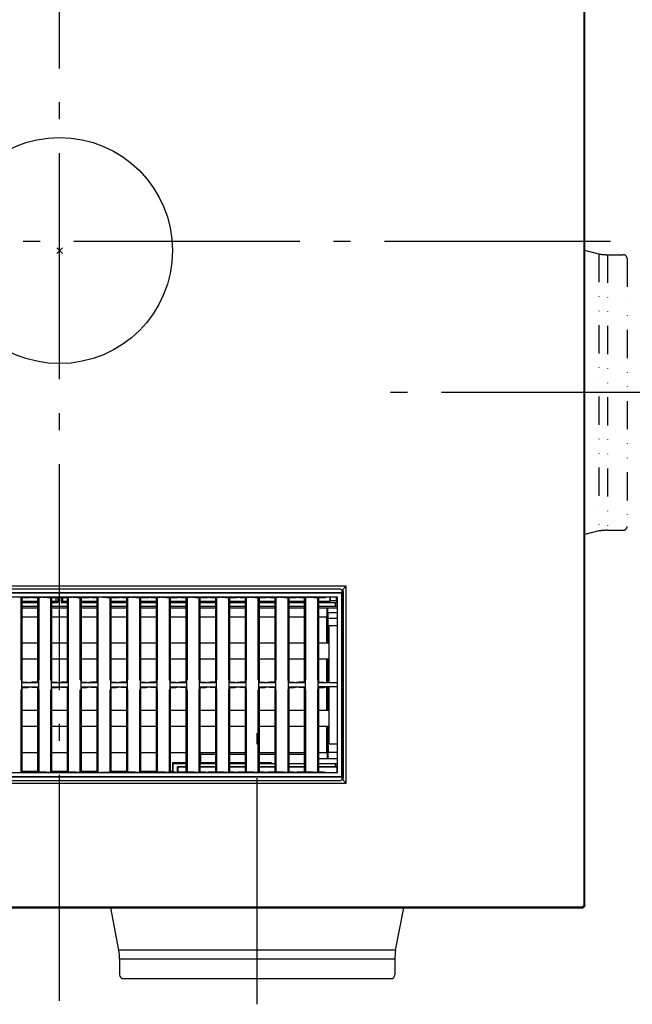
# Model space of a CAD drawing. Extents: x -509 to 1131, y -641 to 484.
# Drawn here: x -14 to 203, y -267 to 82 of the extents above; entities that cross this region are included whole.
import ezdxf

# ---------------------------------------------------------------- set-up
doc = ezdxf.new("R2010")
doc.units = 0
doc.header["$LTSCALE"] = 20
doc.header["$PDMODE"] = 3
doc.header["$PDSIZE"] = -2
doc.linetypes.add('DASHDOT', pattern=[5.5, 4, -0.6, 0.3, -0.6])
doc.linetypes.add('DIVIDE', pattern=[1.25, 0.5, -0.25, 0, -0.25, 0, -0.25])
doc.layers.get('DEFPOINTS').update_dxf_attribs({"linetype": 'CONTINUOUS'})
for name, color, linetype in [('ARRANGE', 1, 'CONTINUOUS'), ('BASIS', 6, 'DASHDOT'), ('DETAIL', 5, 'CONTINUOUS'), ('OUTLINE', 3, 'CONTINUOUS')]:
    doc.layers.add(name, color=color, linetype=linetype)

msp = doc.modelspace()

# ---------------------------------------------------------------- linework, layer by layer
at = {"layer": 'ARRANGE', "color": 1, "linetype": 'CONTINUOUS'}
msp.add_circle((0, 0), 40, dxfattribs=at)
msp.add_point((0, 0), dxfattribs=at)
at = {"layer": 'BASIS', "color": 6, "linetype": 'DASHDOT'}
for p, q in [((0, -265.52), (0, 269.4)), ((-214.92, 3.39), (213.06, 3.39)), ((215.24, -50.22), (113.61, -50.22)), ((70.01, -266.71), (70.01, -170.73))]:
    msp.add_line(p, q, dxfattribs=at)
at = {"layer": 'DEFPOINTS', "color": 30, "linetype": 'CONTINUOUS'}
for p in [(184.7, -232.32), (21.25, -259.64), (118.76, -259.64), (0, -265.52), (0, -265.52), (70.01, -266.71)]:
    msp.add_point(p, dxfattribs=at)
at = {"layer": 'DETAIL', "color": 5, "linetype": 'CONTINUOUS'}
for p, q in [((185.7, 238.1), (185.7, -231.32)), ((186, -231.62), (186, 238.39)), ((-100.11, -121.02), (100.11, -121.02)), ((-100.01, -121.12), (100.01, -121.12)), ((67.35, -118.77), (-35.18, -118.77)), ((66.01, -119.77), (-34.51, -119.77)), ((99.52, -119.76), (66.01, -119.77)), ((101.53, -118.76), (67.35, -118.77)), ((99.52, -119.76), (100.24, -120.05)), ((100.01, -121.12), (100.11, -121.02)), ((100.01, -186.13), (100.01, -121.12)), ((100.11, -121.02), (100.13, -119.96)), ((100.32, -120.65), (100.16, -120.81)), ((100.16, -122.12), (100.16, -120.81)), ((100.52, -120.81), (100.16, -120.81)), ((100.24, -120.05), (101.53, -118.76)), ((100.32, -120.14), (100.32, -120.65)), ((100.52, -120.65), (100.32, -120.65)), ((100.52, -186.49), (100.52, -120.76)), ((101.53, -188.49), (101.53, -118.76)), ((98.41, -122.62), (-98.41, -122.62)), ((-13.71, -122.64), (-13.71, -151.88)), ((-10.77, -122.64), (-13.71, -122.64)), ((-13.71, -122.82), (-13.3, -122.84)), ((-13.3, -122.84), (-13.3, -152.71)), ((-11.5, -122.85), (-13.3, -122.85)), ((-13.3, -124), (-7.7, -124)), ((-13.3, -124.57), (-7.7, -124.57)), ((-11.5, -122.85), (-11.5, -122.72)), ((-11.5, -122.72), (-10.68, -122.72)), ((-10.77, -122.64), (-10.32, -122.72)), ((-10.23, -122.64), (-10.68, -122.72)), ((-9.5, -122.72), (-10.32, -122.72)), ((-7.29, -122.64), (-10.23, -122.64)), ((-9.5, -122.85), (-9.5, -122.72)), ((-7.7, -122.85), (-9.5, -122.85)), ((-4.69, -122.63), (-7.7, -122.84)), ((-7.7, -152.71), (-7.7, -122.84)), ((-7.29, -122.64), (-7.29, -151.88)), ((-5.81, -122.63), (-2.8, -122.84)), ((-3.21, -122.64), (-3.21, -151.88)), ((-0.27, -122.64), (-3.21, -122.64)), ((-2.8, -122.84), (-2.8, -152.71)), ((-1, -122.85), (-2.8, -122.85)), ((-2.8, -124), (-1.17, -124)), ((-2.8, -124.57), (-0.6, -124.57)), ((-1.17, -124), (-1.17, -122.85)), ((-0.6, -124.57), (-1.17, -124)), ((-1, -122.85), (-1, -122.72)), ((-1, -122.72), (-0.18, -122.72)), ((-0.6, -122.72), (-0.6, -124.57)), ((-0.27, -122.64), (0.18, -122.72)), ((0.27, -122.64), (-0.18, -122.72)), ((1, -122.72), (0.18, -122.72)), ((3.21, -122.64), (0.27, -122.64)), ((0.6, -122.72), (0.6, -124.57)), ((0.6, -124.57), (1.17, -124)), ((0.6, -124.57), (2.8, -124.57)), ((1, -122.85), (1, -122.72)), ((2.8, -122.85), (1, -122.85)), ((1.17, -124), (1.17, -122.85)), ((1.17, -124), (2.8, -124)), ((5.81, -122.63), (2.8, -122.84)), ((2.8, -152.71), (2.8, -122.84)), ((3.21, -151.88), (3.21, -122.64)), ((4.69, -122.63), (7.7, -122.84)), ((7.29, -151.88), (7.29, -122.64)), ((10.23, -122.64), (7.29, -122.64)), ((7.7, -122.84), (7.7, -152.71)), ((9.5, -122.85), (7.7, -122.85)), ((7.7, -124), (13.3, -124)), ((7.7, -124.57), (13.3, -124.57)), ((9.5, -122.85), (9.5, -122.72)), ((9.5, -122.72), (10.32, -122.72)), ((10.23, -122.64), (10.68, -122.72)), ((10.77, -122.64), (10.32, -122.72)), ((11.5, -122.72), (10.68, -122.72)), ((13.71, -122.64), (10.77, -122.64)), ((11.5, -122.85), (11.5, -122.72)), ((13.3, -122.85), (11.5, -122.85)), ((13.71, -122.82), (13.3, -122.84)), ((13.3, -152.71), (13.3, -122.84)), ((13.71, -151.88), (13.71, -122.64)), ((15.19, -122.63), (18.2, -122.84)), ((17.79, -122.64), (17.79, -151.88)), ((20.73, -122.64), (17.79, -122.64)), ((18.2, -122.84), (18.2, -152.71)), ((20, -122.85), (18.2, -122.85)), ((18.2, -124), (23.81, -124)), ((18.2, -124.57), (23.81, -124.57)), ((20, -122.85), (20, -122.72)), ((20, -122.72), (20.83, -122.72)), ((20.73, -122.64), (21.18, -122.72)), ((21.27, -122.64), (20.83, -122.72)), ((22, -122.72), (21.18, -122.72)), ((24.21, -122.64), (21.27, -122.64)), ((22, -122.85), (22, -122.72)), ((23.81, -122.85), (22, -122.85)), ((26.81, -122.63), (23.81, -122.84)), ((23.81, -152.71), (23.81, -122.84)), ((24.21, -151.88), (24.21, -122.64)), ((25.69, -122.63), (28.7, -122.84)), ((28.29, -122.64), (28.29, -151.88)), ((31.23, -122.64), (28.29, -122.64)), ((28.7, -122.84), (28.7, -152.71)), ((30.5, -122.85), (28.7, -122.85)), ((28.7, -124), (34.31, -124)), ((28.7, -124.57), (34.31, -124.57)), ((30.5, -122.85), (30.5, -122.72)), ((30.5, -122.72), (31.33, -122.72)), ((31.23, -122.64), (31.68, -122.72)), ((31.77, -122.64), (31.33, -122.72)), ((32.5, -122.72), (31.68, -122.72)), ((34.71, -122.64), (31.77, -122.64)), ((32.5, -122.85), (32.5, -122.72)), ((34.31, -122.85), (32.5, -122.85)), ((37.32, -122.63), (34.31, -122.84)), ((34.31, -152.71), (34.31, -122.84)), ((34.71, -151.88), (34.71, -122.64)), ((36.19, -122.63), (39.2, -122.84)), ((38.79, -122.64), (38.79, -151.88)), ((41.74, -122.64), (38.79, -122.64)), ((39.2, -122.84), (39.2, -152.71)), ((41, -122.85), (39.2, -122.85)), ((39.2, -124), (44.81, -124)), ((39.2, -124.57), (44.81, -124.57)), ((41, -122.85), (41, -122.72)), ((41, -122.72), (41.83, -122.72)), ((41.74, -122.64), (42.18, -122.72)), ((42.27, -122.64), (41.83, -122.72)), ((43, -122.72), (42.18, -122.72)), ((45.21, -122.64), (42.27, -122.64)), ((43, -122.85), (43, -122.72)), ((44.81, -122.85), (43, -122.85)), ((47.82, -122.63), (44.81, -122.84)), ((44.81, -152.71), (44.81, -122.84)), ((45.21, -122.64), (45.21, -151.88)), ((46.69, -122.63), (49.7, -122.84)), ((49.29, -122.64), (49.29, -151.88)), ((52.24, -122.64), (49.29, -122.64)), ((49.7, -122.84), (49.7, -152.71)), ((51.5, -122.85), (49.7, -122.85)), ((49.7, -124), (55.31, -124)), ((49.7, -124.57), (55.31, -124.57)), ((51.5, -122.85), (51.5, -122.72)), ((51.5, -122.72), (52.33, -122.72)), ((52.24, -122.64), (52.68, -122.72)), ((52.77, -122.64), (52.33, -122.72)), ((53.51, -122.72), (52.68, -122.72)), ((55.72, -122.64), (52.77, -122.64)), ((53.51, -122.85), (53.51, -122.72)), ((55.31, -122.85), (53.51, -122.85)), ((58.32, -122.63), (55.31, -122.84)), ((55.31, -152.71), (55.31, -122.84)), ((55.72, -151.88), (55.72, -122.64)), ((57.19, -122.63), (60.2, -122.84)), ((59.8, -122.64), (59.8, -151.88)), ((62.74, -122.64), (59.8, -122.64)), ((60.2, -122.84), (60.2, -152.71)), ((62.01, -122.85), (60.2, -122.85)), ((60.2, -124), (65.81, -124)), ((60.2, -124.57), (65.81, -124.57)), ((62.01, -122.85), (62.01, -122.72)), ((62.01, -122.72), (62.83, -122.72)), ((62.74, -122.64), (63.18, -122.72)), ((63.27, -122.64), (62.83, -122.72)), ((64.01, -122.72), (63.18, -122.72)), ((66.22, -122.64), (63.27, -122.64)), ((64.01, -122.85), (64.01, -122.72)), ((65.81, -122.85), (64.01, -122.85)), ((68.82, -122.63), (65.81, -122.84)), ((65.81, -152.71), (65.81, -122.84)), ((66.22, -151.88), (66.22, -122.64)), ((67.69, -122.63), (70.7, -122.84)), ((70.3, -151.88), (70.3, -122.64)), ((73.24, -122.64), (70.3, -122.64)), ((70.7, -122.84), (70.7, -152.71)), ((72.51, -122.85), (70.7, -122.85)), ((70.7, -124), (76.31, -124)), ((70.7, -124.57), (76.31, -124.57)), ((72.51, -122.85), (72.51, -122.72)), ((72.51, -122.72), (73.33, -122.72)), ((73.24, -122.64), (73.68, -122.72)), ((73.78, -122.64), (73.33, -122.72)), ((74.51, -122.72), (73.68, -122.72)), ((76.72, -122.64), (73.78, -122.64)), ((74.51, -122.85), (74.51, -122.72)), ((76.31, -122.85), (74.51, -122.85)), ((79.32, -122.63), (76.31, -122.84)), ((76.31, -152.71), (76.31, -122.84)), ((76.72, -151.88), (76.72, -122.64)), ((78.2, -122.63), (81.2, -122.84)), ((80.8, -122.64), (80.8, -151.88)), ((83.74, -122.64), (80.8, -122.64)), ((81.2, -122.84), (81.2, -152.71)), ((83.01, -122.85), (81.2, -122.85)), ((81.2, -124), (86.81, -124)), ((81.2, -124.57), (86.81, -124.57)), ((83.01, -122.85), (83.01, -122.72)), ((83.01, -122.72), (83.83, -122.72)), ((83.74, -122.64), (84.18, -122.72)), ((84.28, -122.64), (83.83, -122.72)), ((85.01, -122.72), (84.18, -122.72)), ((87.22, -122.64), (84.28, -122.64)), ((85.01, -122.85), (85.01, -122.72)), ((86.81, -122.85), (85.01, -122.85)), ((89.82, -122.63), (86.81, -122.84)), ((86.81, -152.71), (86.81, -122.84)), ((87.22, -151.88), (87.22, -122.64)), ((88.7, -122.63), (91.71, -122.84)), ((91.3, -122.64), (91.3, -151.88)), ((94.24, -122.64), (91.3, -122.64)), ((91.71, -122.84), (91.71, -152.71)), ((93.51, -122.85), (91.71, -122.85)), ((91.71, -124), (95.9, -124)), ((91.71, -124.57), (97.69, -124.57)), ((93.51, -122.85), (93.51, -122.72)), ((93.51, -122.72), (94.33, -122.72)), ((94.24, -122.62), (94.24, -122.64)), ((94.84, -122.62), (94.33, -122.72)), ((95.9, -124), (95.9, -122.62)), ((95.95, -123.95), (95.9, -124)), ((95.95, -123.95), (95.94, -122.62)), ((97.92, -123.95), (95.95, -123.95)), ((97.69, -124.57), (97.71, -124.54)), ((97.69, -124.57), (97.69, -125.77)), ((97.71, -125.81), (97.71, -124.54)), ((97.71, -124.54), (98.41, -124.54)), ((97.93, -122.62), (97.92, -123.95)), ((97.92, -123.95), (98.41, -124.45)), ((98.41, -184.63), (98.41, -122.62)), ((100.32, -122.28), (100.16, -122.12)), ((100.52, -122.12), (100.16, -122.12)), ((100.32, -131.76), (100.32, -122.28)), ((100.52, -122.28), (100.32, -122.28)), ((-13.3, -125.77), (-7.7, -125.77)), ((-13.3, -126.37), (-7.7, -126.37)), ((-2.8, -125.77), (2.8, -125.77)), ((-2.8, -126.37), (2.8, -126.37)), ((7.7, -125.77), (13.3, -125.77)), ((7.7, -126.37), (13.3, -126.37)), ((18.2, -125.77), (23.81, -125.77)), ((18.2, -126.37), (23.81, -126.37)), ((28.7, -125.77), (34.31, -125.77)), ((28.7, -126.37), (34.31, -126.37)), ((39.2, -125.77), (44.81, -125.77)), ((39.2, -126.37), (44.81, -126.37)), ((49.7, -125.77), (55.31, -125.77)), ((49.7, -126.37), (55.31, -126.37)), ((60.2, -125.77), (65.81, -125.77)), ((60.2, -126.37), (65.81, -126.37)), ((70.7, -125.77), (76.31, -125.77)), ((70.7, -126.37), (76.31, -126.37)), ((81.2, -125.77), (86.81, -125.77)), ((81.2, -126.37), (86.81, -126.37)), ((91.71, -125.77), (97.69, -125.77)), ((91.71, -126.37), (98.41, -126.37)), ((94.75, -138.82), (94.81, -126.37)), ((94.84, -129.87), (94.86, -126.37)), ((94.93, -126.37), (95.01, -129.92)), ((95.01, -129.92), (95.05, -128.16)), ((95.05, -128.16), (95.04, -130.16)), ((98.41, -128.16), (95.05, -128.16)), ((97.71, -125.81), (97.69, -125.77)), ((98.41, -125.81), (97.71, -125.81)), ((-13.3, -129.62), (-7.7, -129.62)), ((-2.8, -129.62), (2.8, -129.62)), ((7.7, -129.62), (13.3, -129.62)), ((18.2, -129.62), (23.81, -129.62)), ((28.7, -129.62), (34.31, -129.62)), ((39.2, -129.62), (44.81, -129.62)), ((49.7, -129.62), (55.31, -129.62)), ((60.2, -129.62), (65.81, -129.62)), ((70.7, -129.62), (76.31, -129.62)), ((81.2, -129.62), (86.81, -129.62)), ((91.71, -129.62), (94.51, -129.62)), ((94.51, -129.62), (94.51, -138.82)), ((94.84, -138.82), (94.84, -129.87)), ((94.84, -129.87), (95.01, -129.87)), ((95.01, -138.82), (95.01, -129.92)), ((95.04, -130.16), (95.04, -138.82)), ((98.41, -130.16), (95.04, -130.16)), ((100.32, -131.76), (100.25, -131.82)), ((100.25, -175.43), (100.25, -131.82)), ((100.25, -131.82), (100.52, -131.82)), ((100.32, -131.76), (100.52, -131.76)), ((95.51, -152.88), (95.51, -132.72)), ((95.51, -132.72), (98.41, -132.72)), ((-13.3, -138.82), (-7.7, -138.82)), ((-2.8, -138.82), (2.8, -138.82)), ((7.7, -138.82), (13.3, -138.82)), ((18.2, -138.82), (23.81, -138.82)), ((28.7, -138.82), (34.31, -138.82)), ((39.2, -138.82), (44.81, -138.82)), ((49.7, -138.82), (55.31, -138.82)), ((60.2, -138.82), (65.81, -138.82)), ((70.7, -138.82), (76.31, -138.82)), ((81.2, -138.82), (86.81, -138.82)), ((91.71, -138.82), (95.51, -138.82)), ((-7.7, -144.63), (-13.3, -144.63)), ((2.8, -144.63), (-2.8, -144.63)), ((13.3, -144.63), (7.7, -144.63)), ((23.81, -144.63), (18.2, -144.63)), ((34.31, -144.63), (28.7, -144.63)), ((44.81, -144.63), (39.2, -144.63)), ((55.31, -144.63), (49.7, -144.63)), ((65.81, -144.63), (60.2, -144.63)), ((76.31, -144.63), (70.7, -144.63)), ((86.81, -144.63), (81.2, -144.63)), ((95.51, -144.63), (91.71, -144.63)), ((94.51, -144.63), (94.51, -152.86)), ((94.72, -145.3), (94.72, -144.63)), ((94.84, -152.88), (94.84, -144.63)), ((95.01, -152.88), (95.01, -144.63)), ((95.04, -144.63), (95.04, -152.88)), ((-13.71, -151.88), (-13.5, -151.88)), ((-13.5, -151.88), (-13.5, -155.38)), ((-13.3, -152.71), (-13.5, -152.72)), ((-13.5, -152.88), (-7.5, -152.88)), ((-13.3, -152.7), (-11.3, -152.7)), ((-11.3, -152.7), (-10.43, -152.88)), ((-9.7, -152.7), (-10.57, -152.88)), ((-7.7, -152.7), (-9.7, -152.7)), ((-7.5, -152.72), (-7.7, -152.71)), ((-7.5, -151.88), (-7.5, -155.38)), ((-7.29, -151.88), (-7.5, -151.88)), ((-3.21, -151.88), (-3, -151.88)), ((-3, -151.88), (-3, -155.38)), ((-2.8, -152.71), (-3, -152.72)), ((-3, -152.88), (3, -152.88)), ((-2.8, -152.7), (-0.8, -152.7)), ((-0.8, -152.7), (0.07, -152.88)), ((0.8, -152.7), (-0.07, -152.88)), ((2.8, -152.7), (0.8, -152.7)), ((3, -152.72), (2.8, -152.71)), ((3, -151.88), (3, -155.38)), ((3.21, -151.88), (3, -151.88)), ((7.29, -151.88), (7.5, -151.88)), ((7.5, -151.88), (7.5, -155.38)), ((7.7, -152.71), (7.5, -152.72)), ((7.5, -152.88), (13.5, -152.88)), ((7.7, -152.7), (9.7, -152.7)), ((9.7, -152.7), (10.57, -152.88)), ((11.3, -152.7), (10.43, -152.88)), ((13.3, -152.7), (11.3, -152.7)), ((13.5, -152.72), (13.3, -152.71)), ((13.5, -151.88), (13.5, -155.38)), ((13.71, -151.88), (13.5, -151.88)), ((17.79, -151.88), (18, -151.88)), ((18, -151.88), (18, -155.38)), ((18.2, -152.71), (18, -152.72)), ((18, -152.88), (24, -152.88)), ((18.2, -152.7), (20.2, -152.7)), ((20.2, -152.7), (21.07, -152.88)), ((21.81, -152.7), (20.93, -152.88)), ((23.81, -152.7), (21.81, -152.7)), ((24, -152.72), (23.81, -152.71)), ((24, -151.88), (24, -155.38)), ((24.22, -151.88), (24, -151.88)), ((28.29, -151.88), (28.5, -151.88)), ((28.5, -151.88), (28.5, -155.38)), ((28.7, -152.71), (28.5, -152.72)), ((28.5, -152.88), (34.5, -152.88)), ((28.7, -152.7), (30.7, -152.7)), ((30.7, -152.7), (31.57, -152.88)), ((32.31, -152.7), (31.43, -152.88)), ((34.31, -152.7), (32.31, -152.7)), ((34.5, -152.72), (34.31, -152.71)), ((34.5, -151.88), (34.5, -155.38)), ((34.72, -151.88), (34.5, -151.88)), ((38.79, -151.88), (39, -151.88)), ((39, -151.88), (39, -155.38)), ((39.2, -152.71), (39, -152.72)), ((39, -152.88), (45, -152.88)), ((39.2, -152.7), (41.2, -152.7)), ((41.2, -152.7), (42.08, -152.88)), ((42.81, -152.7), (41.93, -152.88)), ((44.81, -152.7), (42.81, -152.7)), ((45, -152.72), (44.81, -152.71)), ((45, -151.88), (45, -155.38)), ((45.22, -151.88), (45, -151.88)), ((49.29, -151.88), (49.5, -151.88)), ((49.5, -151.88), (49.5, -155.38)), ((49.7, -152.71), (49.5, -152.72)), ((49.5, -152.88), (55.51, -152.88)), ((49.7, -152.7), (51.7, -152.7)), ((51.7, -152.7), (52.58, -152.88)), ((53.31, -152.7), (52.43, -152.88)), ((55.31, -152.7), (53.31, -152.7)), ((55.51, -152.72), (55.31, -152.71)), ((55.51, -151.88), (55.51, -155.38)), ((55.72, -151.88), (55.51, -151.88)), ((59.79, -151.88), (60.01, -151.88)), ((60.01, -151.88), (60.01, -155.38)), ((60.2, -152.71), (60.01, -152.72)), ((60.01, -152.88), (66.01, -152.88)), ((60.2, -152.7), (62.2, -152.7)), ((62.2, -152.7), (63.08, -152.88)), ((63.81, -152.7), (62.93, -152.88)), ((65.81, -152.7), (63.81, -152.7)), ((66.01, -152.72), (65.81, -152.71)), ((66.01, -151.88), (66.01, -155.38)), ((66.22, -151.88), (66.01, -151.88)), ((70.29, -151.88), (70.51, -151.88)), ((70.51, -151.88), (70.51, -155.38)), ((70.7, -152.71), (70.51, -152.72)), ((70.51, -152.88), (76.51, -152.88)), ((70.7, -152.7), (72.7, -152.7)), ((72.7, -152.7), (73.58, -152.88)), ((74.31, -152.7), (73.44, -152.88)), ((76.31, -152.7), (74.31, -152.7)), ((76.51, -152.72), (76.31, -152.71)), ((76.51, -151.88), (76.51, -155.38)), ((76.72, -151.88), (76.51, -151.88)), ((80.79, -151.88), (81.01, -151.88)), ((81.01, -151.88), (81.01, -155.38)), ((81.2, -152.71), (81.01, -152.72)), ((81.01, -152.88), (87.01, -152.88)), ((81.2, -152.7), (83.2, -152.7)), ((83.2, -152.7), (84.08, -152.88)), ((84.81, -152.7), (83.94, -152.88)), ((86.81, -152.7), (84.81, -152.7)), ((87.01, -152.72), (86.81, -152.71)), ((87.01, -151.88), (87.01, -155.38)), ((87.22, -151.88), (87.01, -151.88)), ((91.3, -151.88), (91.51, -151.88)), ((91.51, -151.88), (91.51, -155.38)), ((91.71, -152.71), (91.51, -152.72)), ((91.51, -152.88), (98.41, -152.88)), ((91.71, -152.7), (93.71, -152.7)), ((93.71, -152.7), (94.58, -152.88)), ((-13.71, -155.38), (-13.71, -184.62)), ((-13.71, -155.38), (-13.5, -155.38)), ((-13.5, -154.38), (-7.5, -154.38)), ((-13.5, -154.53), (-13.3, -154.54)), ((-13.3, -154.54), (-13.3, -184.41)), ((-13.3, -154.55), (-11.3, -154.55)), ((-11.3, -154.55), (-10.43, -154.38)), ((-9.7, -154.55), (-10.57, -154.38)), ((-7.7, -154.55), (-9.7, -154.55)), ((-7.7, -154.54), (-7.5, -154.53)), ((-7.7, -184.41), (-7.7, -154.54)), ((-7.29, -155.38), (-7.5, -155.38)), ((-7.29, -155.38), (-7.29, -184.62)), ((-3.21, -155.38), (-3.21, -184.62)), ((-3.21, -155.38), (-3, -155.38)), ((-3, -154.38), (3, -154.38)), ((-3, -154.53), (-2.8, -154.54)), ((-2.8, -154.54), (-2.8, -184.41)), ((-2.8, -154.55), (-0.8, -154.55)), ((-0.8, -154.55), (0.07, -154.38)), ((0.8, -154.55), (-0.07, -154.38)), ((2.8, -154.55), (0.8, -154.55)), ((2.8, -154.54), (3, -154.53)), ((2.8, -184.41), (2.8, -154.54)), ((3.21, -155.38), (3, -155.38)), ((3.21, -184.62), (3.21, -155.38)), ((7.29, -184.62), (7.29, -155.38)), ((7.29, -155.38), (7.5, -155.38)), ((7.5, -154.38), (13.5, -154.38)), ((7.5, -154.53), (7.7, -154.54)), ((7.7, -154.54), (7.7, -184.41)), ((7.7, -154.55), (9.7, -154.55)), ((9.7, -154.55), (10.57, -154.38)), ((11.3, -154.55), (10.43, -154.38)), ((13.3, -154.55), (11.3, -154.55)), ((13.3, -154.54), (13.5, -154.53)), ((13.3, -184.41), (13.3, -154.54)), ((13.71, -155.38), (13.5, -155.38)), ((13.71, -184.62), (13.71, -155.38)), ((17.79, -155.38), (17.79, -184.62)), ((17.79, -155.38), (18, -155.38)), ((18, -154.38), (24, -154.38)), ((18, -154.53), (18.2, -154.54)), ((18.2, -154.54), (18.2, -184.41)), ((18.2, -154.55), (20.2, -154.55)), ((20.2, -154.55), (21.07, -154.38)), ((21.81, -154.55), (20.93, -154.38)), ((23.81, -154.55), (21.81, -154.55)), ((23.81, -154.54), (24, -154.53)), ((23.81, -184.41), (23.81, -154.54)), ((24.22, -155.38), (24, -155.38)), ((24.21, -184.62), (24.21, -155.38)), ((28.29, -155.38), (28.29, -184.62)), ((28.29, -155.38), (28.5, -155.38)), ((28.5, -154.38), (34.5, -154.38)), ((28.5, -154.53), (28.7, -154.54)), ((28.7, -154.54), (28.7, -184.41)), ((28.7, -154.55), (30.7, -154.55)), ((30.7, -154.55), (31.57, -154.38)), ((32.31, -154.55), (31.43, -154.38)), ((34.31, -154.55), (32.31, -154.55)), ((34.31, -154.54), (34.5, -154.53)), ((34.31, -184.41), (34.31, -154.54)), ((34.72, -155.38), (34.5, -155.38)), ((34.71, -184.62), (34.71, -155.38)), ((38.79, -155.38), (38.79, -184.62)), ((38.79, -155.38), (39, -155.38)), ((39, -154.38), (45, -154.38)), ((39, -154.53), (39.2, -154.54)), ((39.2, -154.54), (39.2, -184.41)), ((39.2, -154.55), (41.2, -154.55)), ((41.2, -154.55), (42.08, -154.38)), ((42.81, -154.55), (41.93, -154.38)), ((44.81, -154.55), (42.81, -154.55)), ((44.81, -154.54), (45, -154.53)), ((44.81, -184.41), (44.81, -154.54)), ((45.22, -155.38), (45, -155.38)), ((45.21, -155.38), (45.21, -184.62)), ((49.29, -155.38), (49.29, -184.62)), ((49.29, -155.38), (49.5, -155.38)), ((49.5, -154.38), (55.51, -154.38)), ((49.5, -154.53), (49.7, -154.54)), ((49.7, -154.54), (49.7, -184.41)), ((49.7, -154.55), (51.7, -154.55)), ((51.7, -154.55), (52.58, -154.38)), ((53.31, -154.55), (52.43, -154.38)), ((55.31, -154.55), (53.31, -154.55)), ((55.31, -154.54), (55.51, -154.53)), ((55.31, -184.41), (55.31, -154.54)), ((55.72, -155.38), (55.51, -155.38)), ((55.72, -184.62), (55.72, -155.38)), ((59.79, -155.38), (60.01, -155.38)), ((59.8, -155.38), (59.8, -184.62)), ((60.01, -154.38), (66.01, -154.38)), ((60.01, -154.53), (60.2, -154.54)), ((60.2, -154.54), (60.2, -184.41)), ((60.2, -154.55), (62.2, -154.55)), ((62.2, -154.55), (63.08, -154.38)), ((63.81, -154.55), (62.93, -154.38)), ((65.81, -154.55), (63.81, -154.55)), ((65.81, -154.54), (66.01, -154.53)), ((65.81, -184.41), (65.81, -154.54)), ((66.22, -155.38), (66.01, -155.38)), ((66.22, -184.62), (66.22, -155.38)), ((70.29, -155.38), (70.51, -155.38)), ((70.3, -184.62), (70.3, -155.38)), ((70.51, -154.38), (76.51, -154.38)), ((70.51, -154.53), (70.7, -154.54)), ((70.7, -154.54), (70.7, -184.41)), ((70.7, -154.55), (72.7, -154.55)), ((72.7, -154.55), (73.58, -154.38)), ((74.31, -154.55), (73.44, -154.38)), ((76.31, -154.55), (74.31, -154.55)), ((76.31, -154.54), (76.51, -154.53)), ((76.31, -184.41), (76.31, -154.54)), ((76.72, -155.38), (76.51, -155.38)), ((76.72, -184.62), (76.72, -155.38)), ((80.79, -155.38), (81.01, -155.38)), ((80.8, -155.38), (80.8, -184.62)), ((81.01, -154.38), (87.01, -154.38)), ((81.01, -154.53), (81.2, -154.54)), ((81.2, -154.54), (81.2, -184.41)), ((81.2, -154.55), (83.2, -154.55)), ((83.2, -154.55), (84.08, -154.38)), ((84.81, -154.55), (83.94, -154.38)), ((86.81, -154.55), (84.81, -154.55)), ((86.81, -154.54), (87.01, -154.53)), ((86.81, -184.41), (86.81, -154.54)), ((87.22, -155.38), (87.01, -155.38)), ((87.22, -184.62), (87.22, -155.38)), ((91.3, -155.38), (91.3, -184.62)), ((91.3, -155.38), (91.51, -155.38)), ((98.41, -154.38), (91.51, -154.38)), ((91.51, -154.53), (91.71, -154.54)), ((91.71, -154.54), (91.71, -184.41)), ((91.71, -154.55), (93.71, -154.55)), ((93.71, -154.55), (94.58, -154.38)), ((94.51, -154.39), (94.51, -162.63)), ((94.84, -162.63), (94.84, -154.38)), ((95.01, -162.63), (95.01, -154.38)), ((95.04, -154.38), (95.04, -162.63)), ((95.51, -174.53), (95.51, -154.38)), ((-13.3, -162.63), (-7.7, -162.63)), ((-2.8, -162.63), (2.8, -162.63)), ((7.7, -162.63), (13.3, -162.63)), ((18.2, -162.63), (23.81, -162.63)), ((28.7, -162.63), (34.31, -162.63)), ((39.2, -162.63), (44.81, -162.63)), ((49.7, -162.63), (55.31, -162.63)), ((60.2, -162.63), (65.81, -162.63)), ((70.7, -162.63), (76.31, -162.63)), ((81.2, -162.63), (86.81, -162.63)), ((91.71, -162.63), (95.51, -162.63)), ((-7.7, -168.43), (-13.3, -168.43)), ((2.8, -168.43), (-2.8, -168.43)), ((13.3, -168.43), (7.7, -168.43)), ((23.81, -168.43), (18.2, -168.43)), ((34.31, -168.43), (28.7, -168.43)), ((44.81, -168.43), (39.2, -168.43)), ((55.31, -168.43), (49.7, -168.43)), ((65.81, -168.43), (60.2, -168.43)), ((76.31, -168.43), (70.7, -168.43)), ((86.81, -168.43), (81.2, -168.43)), ((95.51, -168.43), (91.71, -168.43)), ((94.51, -168.43), (94.51, -177.63)), ((94.84, -173.4), (94.84, -168.43)), ((95.01, -173.13), (95.01, -168.43)), ((95.04, -168.43), (95.04, -172.36)), ((94.81, -173.88), (94.51, -173.88)), ((94.81, -173.88), (94.86, -177.78)), ((94.93, -178.24), (94.84, -173.4)), ((94.84, -173.4), (95.01, -173.4)), ((95.1, -178.23), (95.01, -173.13)), ((95.04, -172.36), (95.13, -177.46)), ((95.51, -172.36), (95.04, -172.36)), ((-13.3, -177.63), (-7.7, -177.63)), ((-2.8, -177.63), (2.8, -177.63)), ((7.7, -177.63), (13.3, -177.63)), ((18.2, -177.63), (23.81, -177.63)), ((28.7, -177.63), (34.31, -177.63)), ((39.2, -177.63), (44.81, -177.63)), ((49.7, -177.63), (55.31, -177.63)), ((50, -181.21), (50, -177.63)), ((50.2, -177.63), (50.2, -177.78)), ((60.2, -177.63), (65.81, -177.63)), ((70.7, -177.63), (76.31, -177.63)), ((81.2, -177.63), (86.81, -177.63)), ((91.71, -177.63), (94.51, -177.63)), ((92.71, -177.63), (92.71, -177.78)), ((95.13, -179.78), (95.13, -177.46)), ((95.13, -177.46), (98.41, -177.46)), ((95.51, -174.53), (98.41, -174.53)), ((100.32, -175.49), (100.25, -175.43)), ((100.52, -175.43), (100.25, -175.43)), ((100.32, -184.98), (100.32, -175.49)), ((100.52, -175.49), (100.32, -175.49)), ((50.2, -177.78), (50, -177.78)), ((50, -178.18), (55.31, -178.18)), ((55.31, -177.78), (50.2, -177.78)), ((65.81, -177.78), (60.2, -177.78)), ((60.2, -178.18), (65.81, -178.18)), ((76.31, -177.78), (70.7, -177.78)), ((70.7, -178.18), (76.31, -178.18)), ((86.81, -177.78), (81.2, -177.78)), ((81.2, -178.18), (86.81, -178.18)), ((92.71, -177.78), (91.71, -177.78)), ((91.71, -179.78), (98.41, -179.78)), ((94.86, -177.78), (92.71, -177.78)), ((94.93, -179.78), (94.93, -178.24)), ((95.1, -178.24), (94.93, -178.24)), ((95.1, -179.78), (95.1, -178.23)), ((-98.41, -184.63), (98.41, -184.63)), ((-13.71, -184.44), (-13.3, -184.41)), ((-13.71, -184.62), (-10.77, -184.62)), ((-7.7, -184.34), (-13.3, -184.34)), ((-13.3, -184.4), (-11.5, -184.4)), ((-11.5, -184.4), (-11.5, -184.53)), ((-11.5, -184.53), (-10.68, -184.53)), ((-10.77, -184.62), (-10.32, -184.53)), ((-10.23, -184.62), (-10.68, -184.53)), ((-9.5, -184.53), (-10.32, -184.53)), ((-10.23, -184.62), (-7.29, -184.62)), ((-9.5, -184.4), (-9.5, -184.53)), ((-9.5, -184.4), (-7.7, -184.4)), ((-4.69, -184.62), (-7.7, -184.41)), ((-5.81, -184.62), (-2.8, -184.41)), ((-3.21, -184.62), (-0.27, -184.62)), ((2.8, -184.34), (-2.8, -184.34)), ((-2.8, -184.4), (-1, -184.4)), ((-1, -184.4), (-1, -184.53)), ((-1, -184.53), (-0.18, -184.53)), ((-0.27, -184.62), (0.18, -184.53)), ((0.27, -184.62), (-0.18, -184.53)), ((1, -184.53), (0.18, -184.53)), ((0.27, -184.62), (3.21, -184.62)), ((1, -184.4), (1, -184.53)), ((1, -184.4), (2.8, -184.4)), ((5.81, -184.62), (2.8, -184.41)), ((4.69, -184.62), (7.7, -184.41)), ((7.29, -184.62), (10.23, -184.62)), ((13.3, -184.34), (7.7, -184.34)), ((7.7, -184.4), (9.5, -184.4)), ((9.5, -184.4), (9.5, -184.53)), ((9.5, -184.53), (10.32, -184.53)), ((10.23, -184.62), (10.68, -184.53)), ((10.77, -184.62), (10.32, -184.53)), ((11.5, -184.53), (10.68, -184.53)), ((10.77, -184.62), (13.71, -184.62)), ((11.5, -184.4), (11.5, -184.53)), ((11.5, -184.4), (13.3, -184.4)), ((13.71, -184.44), (13.3, -184.41)), ((15.19, -184.62), (18.2, -184.41)), ((17.79, -184.62), (20.73, -184.62)), ((23.81, -184.34), (18.2, -184.34)), ((18.2, -184.4), (20, -184.4)), ((20, -184.4), (20, -184.53)), ((20, -184.53), (20.83, -184.53)), ((20.73, -184.62), (21.18, -184.53)), ((21.27, -184.62), (20.83, -184.53)), ((22, -184.53), (21.18, -184.53)), ((21.27, -184.62), (24.21, -184.62)), ((22, -184.4), (22, -184.53)), ((22, -184.4), (23.81, -184.4)), ((26.81, -184.62), (23.81, -184.41)), ((25.69, -184.62), (28.7, -184.41)), ((28.29, -184.62), (31.23, -184.62)), ((34.31, -184.34), (28.7, -184.34)), ((28.7, -184.4), (30.5, -184.4)), ((30.5, -184.4), (30.5, -184.53)), ((30.5, -184.53), (31.33, -184.53)), ((31.23, -184.62), (31.68, -184.53)), ((31.33, -184.53), (31.77, -184.62)), ((32.5, -184.53), (31.68, -184.53)), ((31.77, -184.62), (34.71, -184.62)), ((32.5, -184.4), (32.5, -184.53)), ((32.5, -184.4), (34.31, -184.4)), ((37.32, -184.62), (34.31, -184.41)), ((36.19, -184.62), (39.2, -184.41)), ((38.79, -184.62), (41.74, -184.62)), ((40.26, -184.34), (39.2, -184.34)), ((39.2, -184.4), (41, -184.4)), ((39.98, -184.21), (39.98, -184.21)), ((40, -184.21), (39.98, -184.21)), ((40, -181.21), (40, -184.21)), ((40.26, -181.47), (40, -181.21)), ((44.81, -181.21), (40, -181.21)), ((40, -184.21), (40.26, -184.34)), ((40.26, -184.34), (40.26, -181.47)), ((40.26, -181.47), (44.81, -181.47)), ((41, -184.4), (41, -184.53)), ((41, -184.53), (41.83, -184.53)), ((41.74, -184.62), (42.18, -184.53)), ((41.8, -184.53), (41.8, -182.65)), ((41.96, -182.81), (41.8, -182.65)), ((44.81, -182.65), (41.8, -182.65)), ((42.27, -184.62), (41.83, -184.53)), ((41.96, -184.55), (41.96, -182.81)), ((44.81, -182.81), (41.96, -182.81)), ((43, -184.53), (42.18, -184.53)), ((42.27, -184.62), (45.21, -184.62)), ((43, -184.4), (43, -184.53)), ((43, -184.4), (44.81, -184.4)), ((47.82, -184.62), (44.81, -184.41)), ((46.69, -184.62), (49.7, -184.41)), ((49.29, -184.62), (52.24, -184.62)), ((55.31, -181.21), (49.7, -181.21)), ((49.7, -181.47), (55.31, -181.47)), ((55.31, -182.65), (49.7, -182.65)), ((55.31, -182.81), (49.7, -182.81)), ((49.7, -184.4), (51.5, -184.4)), ((51.5, -184.4), (51.5, -184.53)), ((51.5, -184.53), (52.33, -184.53)), ((52.24, -184.62), (52.68, -184.53)), ((52.33, -184.53), (52.77, -184.62)), ((53.51, -184.53), (52.68, -184.53)), ((52.77, -184.62), (55.72, -184.62)), ((53.51, -184.4), (53.51, -184.53)), ((53.51, -184.4), (55.31, -184.4)), ((58.32, -184.62), (55.31, -184.41)), ((57.19, -184.62), (60.2, -184.41)), ((59.8, -184.62), (62.74, -184.62)), ((65.81, -181.21), (60.2, -181.21)), ((60.2, -181.47), (65.81, -181.47)), ((65.81, -182.65), (60.2, -182.65)), ((65.81, -182.81), (60.2, -182.81)), ((60.2, -184.4), (62.01, -184.4)), ((62.01, -184.4), (62.01, -184.53)), ((62.01, -184.53), (62.83, -184.53)), ((62.74, -184.62), (63.18, -184.53)), ((62.83, -184.53), (63.27, -184.62)), ((64.01, -184.53), (63.18, -184.53)), ((63.27, -184.62), (66.22, -184.62)), ((64.01, -184.4), (64.01, -184.53)), ((64.01, -184.4), (65.81, -184.4)), ((68.82, -184.62), (65.81, -184.41)), ((67.69, -184.62), (70.7, -184.41)), ((70.3, -184.62), (73.24, -184.62)), ((75.01, -181.21), (70.7, -181.21)), ((70.7, -181.47), (76.31, -181.47)), ((76.31, -182.65), (70.7, -182.65)), ((76.31, -182.81), (70.7, -182.81)), ((70.7, -184.4), (72.51, -184.4)), ((72.51, -184.4), (72.51, -184.53)), ((72.51, -184.53), (73.33, -184.53)), ((73.24, -184.62), (73.68, -184.53)), ((73.33, -184.53), (73.78, -184.62)), ((74.51, -184.53), (73.68, -184.53)), ((73.78, -184.62), (76.72, -184.62)), ((74.51, -184.4), (74.51, -184.53)), ((74.51, -184.4), (76.31, -184.4)), ((79.32, -184.62), (76.31, -184.41)), ((78.2, -184.62), (81.2, -184.41)), ((80.8, -184.62), (83.74, -184.62)), ((81.2, -181.47), (86.81, -181.47)), ((86.81, -182.65), (81.2, -182.65)), ((86.81, -182.81), (81.2, -182.81)), ((81.2, -184.4), (83.01, -184.4)), ((83.01, -184.4), (83.01, -184.53)), ((83.01, -184.53), (83.83, -184.53)), ((83.74, -184.62), (84.18, -184.53)), ((83.83, -184.53), (84.28, -184.62)), ((85.01, -184.53), (84.18, -184.53)), ((84.28, -184.62), (87.22, -184.62)), ((85.01, -184.4), (85.01, -184.53)), ((85.01, -184.4), (86.81, -184.4)), ((89.82, -184.62), (86.81, -184.41)), ((88.7, -184.62), (91.71, -184.41)), ((91.3, -184.62), (94.24, -184.62)), ((91.71, -181.47), (97.69, -181.47)), ((97.69, -182.65), (91.71, -182.65)), ((98.38, -182.81), (91.71, -182.81)), ((91.71, -184.4), (93.51, -184.4)), ((93.51, -184.4), (93.51, -184.53)), ((93.51, -184.53), (94.33, -184.53)), ((94.24, -184.63), (94.24, -184.62)), ((94.33, -184.53), (94.84, -184.63)), ((97.71, -181.44), (97.69, -181.47)), ((97.69, -181.47), (97.69, -182.65)), ((97.69, -182.65), (97.71, -182.68)), ((97.71, -182.68), (97.71, -181.44)), ((97.71, -181.44), (98.41, -181.44)), ((98.41, -182.68), (97.71, -182.68)), ((98.38, -182.81), (98.41, -182.77)), ((98.38, -184.63), (98.38, -182.81)), ((-100.11, -186.23), (100.11, -186.23)), ((-100.01, -186.13), (100.01, -186.13)), ((-68.01, -187.48), (32.51, -187.48)), ((32.51, -187.48), (99.52, -187.49)), ((99.52, -187.49), (100.24, -187.21)), ((100.01, -186.13), (100.11, -186.23)), ((100.13, -187.29), (100.11, -186.23)), ((100.32, -184.98), (100.16, -185.13)), ((100.16, -186.44), (100.16, -185.13)), ((100.52, -185.13), (100.16, -185.13)), ((100.32, -186.6), (100.16, -186.44)), ((100.52, -186.44), (100.16, -186.44)), ((101.53, -188.49), (100.24, -187.21)), ((100.52, -184.98), (100.32, -184.98)), ((100.32, -186.6), (100.32, -187.12)), ((100.32, -186.6), (100.52, -186.6)), ((-69.35, -188.48), (33.18, -188.48)), ((33.18, -188.48), (101.53, -188.49)), ((-185, -232.62), (185, -232.62)), ((0, -232.28), (-46.18, -232.29)), ((46.18, -232.29), (0, -232.28)), ((21, -247.56), (18.11, -232.62)), ((92.35, -232.29), (46.18, -232.29)), ((138.53, -232.3), (92.35, -232.29)), ((119.01, -247.56), (121.91, -232.62)), ((184.7, -232.32), (138.53, -232.3)), ((184.79, -232.31), (184.7, -232.32)), ((185, -232.62), (184.7, -232.32)), ((184.88, -232.3), (184.79, -232.31)), ((184.96, -232.28), (184.88, -232.3)), ((185.04, -232.26), (184.96, -232.28)), ((185.04, -232.61), (185, -232.62)), ((185, -232.62), (185.09, -232.61)), ((185, -232.62), (185, -232.62)), ((185.12, -232.22), (185.04, -232.26)), ((185.13, -232.61), (185.04, -232.61)), ((185.09, -232.61), (185.17, -232.6)), ((185.2, -232.18), (185.12, -232.22)), ((185.22, -232.59), (185.13, -232.61)), ((185.17, -232.6), (185.26, -232.58)), ((185.28, -232.14), (185.2, -232.18)), ((185.31, -232.57), (185.22, -232.59)), ((185.26, -232.58), (185.34, -232.55)), ((185.34, -232.08), (185.28, -232.14)), ((185.4, -232.53), (185.31, -232.57)), ((185.41, -232.02), (185.34, -232.08)), ((185.34, -232.55), (185.42, -232.52)), ((185.48, -232.49), (185.4, -232.53)), ((185.47, -231.96), (185.41, -232.02)), ((185.42, -232.52), (185.5, -232.48)), ((185.52, -231.89), (185.47, -231.96)), ((185.56, -232.44), (185.48, -232.49)), ((185.5, -232.48), (185.57, -232.43)), ((185.57, -231.82), (185.52, -231.89)), ((185.63, -232.39), (185.56, -232.44)), ((185.61, -231.74), (185.57, -231.82)), ((185.57, -232.43), (185.64, -232.38)), ((185.64, -231.66), (185.61, -231.74)), ((185.7, -232.33), (185.63, -232.39)), ((185.67, -231.58), (185.64, -231.66)), ((185.64, -232.38), (185.71, -232.32)), ((185.69, -231.49), (185.67, -231.58)), ((185.7, -231.4), (185.69, -231.49)), ((185.7, -231.32), (185.7, -231.4)), ((186, -231.62), (185.7, -231.32)), ((185.77, -232.26), (185.7, -232.33)), ((185.82, -232.18), (185.77, -232.26)), ((185.87, -232.11), (185.82, -232.18)), ((185.82, -232.19), (185.87, -232.12)), ((185.91, -232.02), (185.87, -232.11)), ((185.87, -232.12), (185.91, -232.04)), ((185.95, -231.94), (185.91, -232.02)), ((185.91, -232.04), (185.94, -231.96)), ((185.94, -231.96), (185.97, -231.87)), ((185.97, -231.85), (185.95, -231.94)), ((185.99, -231.76), (185.97, -231.85)), ((185.97, -231.87), (185.98, -231.79)), ((185.98, -231.79), (186, -231.7)), ((186, -231.66), (185.99, -231.76)), ((186, -231.7), (186, -231.62)), ((186, -231.62), (186, -231.66)), ((186, -231.62), (186, -231.62)), ((119.01, -247.56), (21, -247.56)), ((21.25, -250.73), (21.25, -256.25)), ((118.76, -250.73), (21.25, -250.73)), ((118.76, -250.73), (118.76, -256.25)), ((117.38, -257.64), (22.63, -257.64))]:
    msp.add_line(p, q, dxfattribs=at)
at = {"layer": 'DETAIL', "color": 5, "linetype": 'DIVIDE'}
for p, q in [((190.95, -1.21), (186, 0)), ((190.95, -1.21), (190.95, -99.22)), ((194.11, -1.46), (194.11, -98.97)), ((194.11, -1.46), (199.64, -1.46)), ((201.02, -2.84), (201.02, -97.59)), ((190.95, -99.22), (186, -100.43)), ((194.11, -98.97), (199.64, -98.97))]:
    msp.add_line(p, q, dxfattribs=at)
for centre, radius, start, end in [((194.11, 18.54), 20, 260.8954, 270), ((199.64, -2.84), 1.38, 0, 90), ((194.11, -118.97), 20, 90, 99.1046), ((199.64, -97.59), 1.38, 270, 0)]:
    msp.add_arc(centre, radius, start, end, dxfattribs=at)
at = {"layer": 'DETAIL', "color": 5, "linetype": 'CONTINUOUS'}
for centre, radius, start, end in [((99.62, -120.67), 0.882, 19.3926, 44.8202), ((99.47, -120.76), 1.05, 0.0465, 21.5289), ((-13.79, -123.22), 0.585, 81.972, 89.2925), ((-7.29, -122.64), 0.0105, 93.4744, 120.9162), ((-6.53, -161.74), 39.11, 89.5182, 90.0096), ((-6.4, -145.5), 22.88, 89.0351, 89.5234), ((-6.15, -131.27), 8.65, 88.1471, 89.0783), ((-5.93, -124.46), 1.83, 86.4035, 88.1882), ((-4.64, -123.08), 0.446, 89.0439, 96.3644), ((-4.35, -131.27), 8.65, 90.9217, 91.8529), ((-4.11, -145.5), 22.88, 90.4766, 90.9649), ((-3.97, -161.74), 39.11, 89.9904, 90.4818), ((-3.29, -123.22), 0.585, 81.972, 89.2925), ((3.22, -122.64), 0.0105, 93.4744, 120.9162), ((3.97, -161.74), 39.11, 89.5182, 90.0096), ((4.11, -145.5), 22.88, 89.0351, 89.5234), ((4.35, -131.27), 8.65, 88.1471, 89.0783), ((4.57, -124.46), 1.83, 86.4035, 88.1882), ((5.86, -123.08), 0.446, 89.0439, 96.3644), ((6.15, -131.27), 8.65, 90.9217, 91.8529), ((6.4, -145.5), 22.88, 90.4766, 90.9649), ((6.53, -161.74), 39.11, 89.9904, 90.4818), ((7.21, -123.22), 0.585, 81.972, 89.2925), ((13.72, -122.64), 0.0105, 93.4744, 120.9162), ((14.47, -161.74), 39.11, 89.5182, 90.0096), ((14.61, -145.5), 22.88, 89.0351, 89.5234), ((14.85, -131.27), 8.65, 88.1471, 89.0783), ((15.07, -124.46), 1.83, 86.4035, 88.1882), ((17.71, -123.22), 0.585, 81.972, 89.2925), ((24.22, -122.64), 0.0105, 93.4744, 120.9162), ((24.97, -161.74), 39.11, 89.5182, 90.0096), ((25.11, -145.5), 22.88, 89.0351, 89.5234), ((25.35, -131.27), 8.65, 88.1471, 89.0783), ((25.58, -124.46), 1.83, 86.4035, 88.1882), ((26.86, -123.08), 0.446, 89.0439, 96.3644), ((27.15, -131.27), 8.65, 90.9217, 91.8529), ((27.4, -145.5), 22.88, 90.4766, 90.9649), ((27.54, -161.74), 39.11, 89.9904, 90.4818), ((28.21, -123.22), 0.585, 81.972, 89.2925), ((34.72, -122.64), 0.0105, 93.4744, 120.9162), ((35.47, -161.74), 39.11, 89.5182, 90.0096), ((35.61, -145.5), 22.88, 89.0351, 89.5234), ((35.85, -131.27), 8.65, 88.1471, 89.0783), ((36.08, -124.46), 1.83, 86.4035, 88.1882), ((37.37, -123.08), 0.446, 89.0439, 96.3644), ((37.65, -131.27), 8.65, 90.9217, 91.8529), ((37.9, -145.5), 22.88, 90.4766, 90.9649), ((38.04, -161.74), 39.11, 89.9904, 90.4818), ((38.71, -123.22), 0.585, 81.972, 89.2925), ((45.22, -122.64), 0.0105, 93.4744, 120.9162), ((45.97, -161.74), 39.11, 89.5182, 90.0096), ((46.11, -145.5), 22.88, 89.0351, 89.5234), ((46.36, -131.27), 8.65, 88.1471, 89.0783), ((46.58, -124.46), 1.83, 86.4035, 88.1882), ((47.87, -123.08), 0.446, 89.0439, 96.3644), ((48.15, -131.27), 8.65, 90.9217, 91.8529), ((48.4, -145.5), 22.88, 90.4766, 90.9649), ((48.54, -161.74), 39.11, 89.9904, 90.4818), ((49.21, -123.22), 0.585, 81.972, 89.2925), ((55.72, -122.64), 0.0105, 93.4744, 120.9162), ((56.47, -161.74), 39.11, 89.5182, 90.0096), ((56.61, -145.5), 22.88, 89.0351, 89.5234), ((56.86, -131.27), 8.65, 88.1471, 89.0783), ((57.08, -124.46), 1.83, 86.4035, 88.1882), ((58.37, -123.08), 0.446, 89.0439, 96.3644), ((58.65, -131.27), 8.65, 90.9217, 91.8529), ((58.9, -145.5), 22.88, 90.4766, 90.9649), ((59.04, -161.74), 39.11, 89.9904, 90.4818), ((59.71, -123.22), 0.585, 81.972, 89.2925), ((66.22, -122.64), 0.0105, 93.4744, 120.9162), ((66.97, -161.74), 39.11, 89.5182, 90.0096), ((67.11, -145.5), 22.88, 89.0351, 89.5234), ((67.36, -131.27), 8.65, 88.1471, 89.0783), ((67.58, -124.46), 1.83, 86.4035, 88.1882), ((68.87, -123.08), 0.446, 89.0439, 96.3644), ((69.16, -131.27), 8.65, 90.9217, 91.8529), ((69.4, -145.5), 22.88, 90.4766, 90.9649), ((69.54, -161.74), 39.11, 89.9904, 90.4818), ((70.22, -123.22), 0.585, 81.972, 89.2925), ((76.72, -122.64), 0.0105, 93.4744, 120.9162), ((77.47, -161.74), 39.11, 89.5182, 90.0096), ((77.61, -145.5), 22.88, 89.0351, 89.5234), ((77.86, -131.27), 8.65, 88.1471, 89.0783), ((78.08, -124.46), 1.83, 86.4035, 88.1882), ((79.37, -123.08), 0.446, 89.0439, 96.3644), ((79.66, -131.27), 8.65, 90.9217, 91.8529), ((79.9, -145.5), 22.88, 90.4766, 90.9649), ((80.04, -161.74), 39.11, 89.9904, 90.4818), ((80.72, -123.22), 0.585, 81.972, 89.2925), ((87.22, -122.64), 0.0105, 93.4744, 120.9162), ((87.97, -161.74), 39.11, 89.5182, 90.0096), ((88.11, -145.5), 22.88, 89.0351, 89.5234), ((88.36, -131.27), 8.65, 88.1471, 89.0783), ((88.58, -124.46), 1.83, 86.4035, 88.1882), ((89.87, -123.08), 0.446, 89.0439, 96.3644), ((90.16, -131.27), 8.65, 90.9217, 91.8529), ((90.4, -145.5), 22.88, 90.4766, 90.9649), ((90.54, -161.74), 39.11, 89.9904, 90.4818), ((91.22, -123.22), 0.585, 81.972, 89.2925), ((1210.42, -150.37), 1115.71, 179.73947, 179.99095), ((406.98, -151.23), 312.27, 179.8111, 180.3024), ((1548.26, -153.06), 1453.55, 180.05202, 180.3773), ((2340.06, -155.84), 2245.32, 180.32117, 180.46036), ((91.61, -178.21), 3.28, 0.1467, 7.4667), ((48.79, -179.68), 46.12, 0.9111, 1.8423), ((-19.32, -180.87), 114.25, 0.5494, 0.9646), ((-13.72, -184.61), 0.0105, 273.4744, 300.9162), ((-7.21, -184.04), 0.585, 261.972, 269.2925), ((-6.53, -145.51), 39.11, 269.9904, 270.4818), ((-6.4, -161.75), 22.88, 270.4766, 270.9649), ((-6.15, -175.98), 8.65, 270.9217, 271.8529), ((-5.86, -184.18), 0.446, 269.0439, 276.3644), ((-4.57, -182.79), 1.83, 266.4035, 268.1882), ((-4.35, -175.98), 8.65, 268.1471, 269.0783), ((-4.11, -161.75), 22.88, 269.0351, 269.5234), ((-3.97, -145.51), 39.11, 269.5182, 270.0096), ((-3.22, -184.61), 0.0105, 273.4744, 300.9162), ((3.29, -184.04), 0.585, 261.972, 269.2925), ((3.97, -145.51), 39.11, 269.9904, 270.4818), ((4.11, -161.75), 22.88, 270.4766, 270.9649), ((4.35, -175.98), 8.65, 270.9217, 271.8529), ((4.64, -184.18), 0.446, 269.0439, 276.3644), ((5.93, -182.79), 1.83, 266.4035, 268.1882), ((6.15, -175.98), 8.65, 268.1471, 269.0783), ((6.4, -161.75), 22.88, 269.0351, 269.5234), ((6.53, -145.51), 39.11, 269.5182, 270.0096), ((7.29, -184.61), 0.0105, 273.4744, 300.9162), ((13.79, -184.04), 0.585, 261.972, 269.2925), ((14.47, -145.51), 39.11, 269.9904, 270.4818), ((14.61, -161.75), 22.88, 270.4766, 270.9649), ((14.85, -175.98), 8.65, 270.9217, 271.8529), ((15.14, -184.18), 0.446, 269.0439, 276.3644), ((17.79, -184.61), 0.0105, 273.4744, 300.9162), ((24.29, -184.04), 0.585, 261.972, 269.2925), ((24.97, -145.51), 39.11, 269.9904, 270.4818), ((25.11, -161.75), 22.88, 270.4766, 270.9649), ((25.35, -175.98), 8.65, 270.9217, 271.8529), ((25.64, -184.18), 0.446, 269.0439, 276.3644), ((26.93, -182.79), 1.83, 266.4035, 268.1882), ((27.15, -175.98), 8.65, 268.1471, 269.0783), ((27.4, -161.75), 22.88, 269.0351, 269.5234), ((27.54, -145.51), 39.11, 269.5182, 270.0096), ((28.29, -184.61), 0.0105, 273.4744, 300.9162), ((34.79, -184.04), 0.585, 261.972, 269.2925), ((35.47, -145.51), 39.11, 269.9904, 270.4818), ((35.61, -161.75), 22.88, 270.4766, 270.9649), ((35.85, -175.98), 8.65, 270.9217, 271.8529), ((36.14, -184.18), 0.446, 269.0439, 276.3644), ((37.43, -182.79), 1.83, 266.4035, 268.1882), ((37.65, -175.98), 8.65, 268.1471, 269.0783), ((37.9, -161.75), 22.88, 269.0351, 269.5234), ((38.04, -145.51), 39.11, 269.5182, 270.0096), ((38.79, -184.61), 0.0105, 273.4744, 300.9162), ((45.3, -184.04), 0.585, 261.972, 269.2925), ((45.97, -145.51), 39.11, 269.9904, 270.4818), ((46.11, -161.75), 22.88, 270.4766, 270.9649), ((46.36, -175.98), 8.65, 270.9217, 271.8529), ((46.64, -184.18), 0.446, 269.0439, 276.3644), ((47.93, -182.79), 1.83, 266.4035, 268.1882), ((48.15, -175.98), 8.65, 268.1471, 269.0783), ((48.4, -161.75), 22.88, 269.0351, 269.5234), ((48.54, -145.51), 39.11, 269.5182, 270.0096), ((49.29, -184.61), 0.0105, 273.4744, 300.9162), ((55.8, -184.04), 0.585, 261.972, 269.2925), ((56.47, -145.51), 39.11, 269.9904, 270.4818), ((56.61, -161.75), 22.88, 270.4766, 270.9649), ((56.86, -175.98), 8.65, 270.9217, 271.8529), ((57.14, -184.18), 0.446, 269.0439, 276.3644), ((58.43, -182.79), 1.83, 266.4035, 268.1882), ((58.65, -175.98), 8.65, 268.1471, 269.0783), ((58.9, -161.75), 22.88, 269.0351, 269.5234), ((59.04, -145.51), 39.11, 269.5182, 270.0096), ((59.79, -184.61), 0.0105, 273.4744, 300.9162), ((66.3, -184.04), 0.585, 261.972, 269.2925), ((66.97, -145.51), 39.11, 269.9904, 270.4818), ((67.11, -161.75), 22.88, 270.4766, 270.9649), ((67.36, -175.98), 8.65, 270.9217, 271.8529), ((67.64, -184.18), 0.446, 269.0439, 276.3644), ((68.93, -182.79), 1.83, 266.4035, 268.1882), ((69.16, -175.98), 8.65, 268.1471, 269.0783), ((69.4, -161.75), 22.88, 269.0351, 269.5234), ((69.54, -145.51), 39.11, 269.5182, 270.0096), ((70.29, -184.61), 0.0105, 273.4744, 300.9162), ((76.8, -184.04), 0.585, 261.972, 269.2925), ((77.47, -145.51), 39.11, 269.9904, 270.4818), ((77.61, -161.75), 22.88, 270.4766, 270.9649), ((77.86, -175.98), 8.65, 270.9217, 271.8529), ((78.15, -184.18), 0.446, 269.0439, 276.3644), ((79.43, -182.79), 1.83, 266.4035, 268.1882), ((79.66, -175.98), 8.65, 268.1471, 269.0783), ((79.9, -161.75), 22.88, 269.0351, 269.5234), ((80.04, -145.51), 39.11, 269.5182, 270.0096), ((80.79, -184.61), 0.0105, 273.4744, 300.9162), ((87.3, -184.04), 0.585, 261.972, 269.2925), ((87.97, -145.51), 39.11, 269.9904, 270.4818), ((88.11, -161.75), 22.88, 270.4766, 270.9649), ((88.36, -175.98), 8.65, 270.9217, 271.8529), ((88.65, -184.18), 0.446, 269.0439, 276.3644), ((89.94, -182.79), 1.83, 266.4035, 268.1882), ((90.16, -175.98), 8.65, 268.1471, 269.0783), ((90.4, -161.75), 22.88, 269.0351, 269.5234), ((90.54, -145.51), 39.11, 269.5182, 270.0096), ((91.29, -184.61), 0.0105, 273.4744, 300.9162), ((99.47, -186.49), 1.05, 317.2603, 338.5269), ((99.63, -186.52), 0.891, 336.4984, 1.9261), ((1.25, -250.73), 20, 0, 9.1046), ((138.76, -250.73), 20, 170.8954, 180), ((22.63, -256.25), 1.38, 180, 270), ((117.38, -256.25), 1.38, 270, 0)]:
    msp.add_arc(centre, radius, start, end, dxfattribs=at)
at = {"layer": 'OUTLINE', "color": 3, "linetype": 'CONTINUOUS'}
for p, q in [((186, -231.62), (186, 238.39)), ((-185, -232.62), (18.11, -232.62)), ((21, -247.56), (18.11, -232.62)), ((119.01, -247.56), (121.91, -232.62)), ((121.91, -232.62), (185, -232.62)), ((185.04, -232.61), (185, -232.62)), ((185, -232.62), (185.09, -232.61)), ((185, -232.62), (185, -232.62)), ((185.13, -232.61), (185.04, -232.61)), ((185.09, -232.61), (185.17, -232.6)), ((185.22, -232.59), (185.13, -232.61)), ((185.17, -232.6), (185.26, -232.58)), ((185.31, -232.57), (185.22, -232.59)), ((185.26, -232.58), (185.34, -232.55)), ((185.4, -232.53), (185.31, -232.57)), ((185.34, -232.55), (185.42, -232.52)), ((185.48, -232.49), (185.4, -232.53)), ((185.42, -232.52), (185.5, -232.48)), ((185.56, -232.44), (185.48, -232.49)), ((185.5, -232.48), (185.57, -232.43)), ((185.63, -232.39), (185.56, -232.44)), ((185.57, -232.43), (185.64, -232.38)), ((185.7, -232.33), (185.63, -232.39)), ((185.64, -232.38), (185.71, -232.32)), ((185.77, -232.26), (185.7, -232.33)), ((185.82, -232.18), (185.77, -232.26)), ((185.87, -232.11), (185.82, -232.18)), ((185.82, -232.19), (185.87, -232.12)), ((185.91, -232.02), (185.87, -232.11)), ((185.87, -232.12), (185.91, -232.04)), ((185.95, -231.94), (185.91, -232.02)), ((185.91, -232.04), (185.94, -231.96)), ((185.94, -231.96), (185.97, -231.87)), ((185.97, -231.85), (185.95, -231.94)), ((185.99, -231.76), (185.97, -231.85)), ((185.97, -231.87), (185.98, -231.79)), ((185.98, -231.79), (186, -231.7)), ((186, -231.66), (185.99, -231.76)), ((186, -231.7), (186, -231.62)), ((186, -231.62), (186, -231.66)), ((186, -231.62), (186, -231.62)), ((21.25, -250.73), (21.25, -256.25)), ((118.76, -250.73), (118.76, -256.25)), ((117.38, -257.64), (22.63, -257.64))]:
    msp.add_line(p, q, dxfattribs=at)
for centre, radius, start, end in [((1.25, -250.73), 20, 0, 9.1046), ((138.76, -250.73), 20, 170.8954, 180), ((22.63, -256.25), 1.38, 180, 270), ((117.38, -256.25), 1.38, 270, 0)]:
    msp.add_arc(centre, radius, start, end, dxfattribs=at)

doc.saveas('drawing.dxf')
